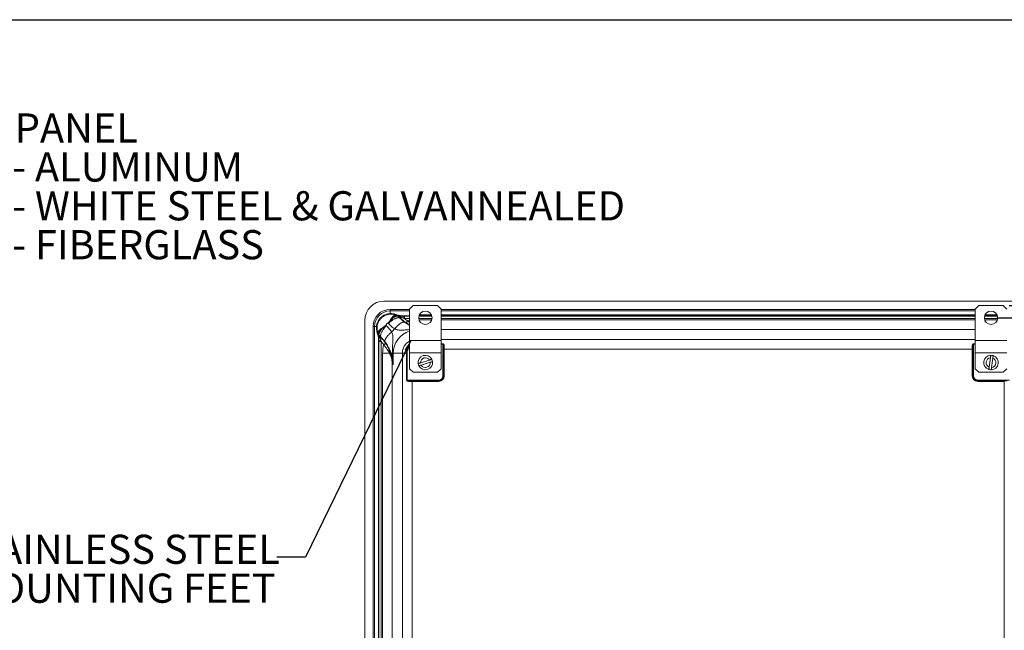
# Model space of a CAD drawing. Units: inches. Extents: x 0.5 to 33.9, y 0.4 to 21.4.
# Drawn here: x 20.6 to 29.1, y 16.2 to 21.4 of the extents above; entities that cross this region are included whole.
import ezdxf

# ---------------------------------------------------------------- set-up
doc = ezdxf.new("R2010")
doc.units = ezdxf.units.IN
doc.header["$MEASUREMENT"] = 0
doc.layers.add('BORDER', color=7, linetype='Continuous')
doc.layers.add('FORMAT', color=7, linetype='Continuous')
doc.styles.add('SLDTEXTSTYLE0', font='TXT', dxfattribs={"width": 0.605})
doc.dimstyles.new('SLDDIMSTYLE0', dxfattribs={"dimtxt": 0.242676, "dimasz": 0.094, "dimexe": 0, "dimexo": 0.0625, "dimgap": 0.060669, "dimtad": 0, "dimtih": 1, "dimtoh": 1, "dimlfac": 3, "dimrnd": 1e-09, "dimzin": 12, "dimdsep": 46, "dimtxsty": 'SLDTEXTSTYLE0', "dimsah": 1, "dimcen": 0.09, "dimadec": 0, "dimazin": 3, "dimtfac": 1, "dimtofl": 0, "dimtmove": 0, "dimatfit": 3, "dimfxl": 1, "dimfrac": 2, "dimtolj": 1, "dimtzin": 12, "dimarcsym": 0})
doc.dimstyles.new('SLDDIMSTYLE1', dxfattribs={"dimtxt": 0.18, "dimasz": 0.094, "dimexe": 0, "dimexo": 0.0625, "dimgap": 0, "dimtad": 0, "dimtih": 1, "dimtoh": 1, "dimdec": 0, "dimrnd": 1e-09, "dimzin": 0, "dimdsep": 46, "dimtxsty": 'Standard', "dimsah": 1, "dimcen": 0.09, "dimadec": 0, "dimazin": 0, "dimtfac": 0.094, "dimtdec": 0, "dimtofl": 0, "dimtmove": 0, "dimatfit": 3, "dimfxl": 1, "dimfrac": 2, "dimtolj": 1, "dimtzin": 0, "dimarcsym": 0})
doc.dimstyles.new('SLDDIMSTYLE4', dxfattribs={"dimtxt": 0.242676, "dimasz": 0.094, "dimexe": 0, "dimexo": 0.0625, "dimgap": 0.060669, "dimtad": 0, "dimtih": 1, "dimtoh": 1, "dimlfac": 3, "dimrnd": 1e-09, "dimzin": 4, "dimdsep": 46, "dimtxsty": 'SLDTEXTSTYLE0', "dimsah": 1, "dimcen": 0.09, "dimadec": 0, "dimazin": 1, "dimtfac": 1, "dimtofl": 0, "dimtmove": 0, "dimatfit": 3, "dimfxl": 1, "dimfrac": 2, "dimtolj": 1, "dimtzin": 12, "dimarcsym": 0})

# ---------------------------------------------------------------- blocks, each defined once
blk = doc.blocks.new('SW_NOTE_4')
at = {"layer": 'FORMAT', "color": 0, "char_height": 0.25, "attachment_point": 1, "style": 'SLDTEXTSTYLE0'}
for s, insert in [('OPTIONAL BACK PANEL', (0.0228, 0.1171)), ("0.100 [2.54] TH'K- ALUMINUM", (0.0228, -0.2163)), ("0.075 [1.91] TH'K- WHITE STEEL & GALVANNEALED", (0.0228, -0.5496)), ("0.125 [3.18] TH'K- FIBERGLASS", (0.0228, -0.8829))]:
    blk.add_mtext(s, dxfattribs=dict(at, insert=insert))
blk = doc.blocks.new('_D_8')
at = {"layer": 'FORMAT'}
for p, q in [((29.0081, 18.8566), (30.9483, 18.8566)), ((30.8233, 18.8566), (30.8233, 15.6965)), ((30.6196, 15.6686), (30.6196, 15.3519)), ((30.6196, 15.6686), (30.6751, 15.6686)), ((31.8601, 15.6686), (31.8046, 15.6686)), ((31.8601, 15.6686), (31.8601, 15.3519)), ((30.6196, 15.3519), (30.6751, 15.3519)), ((30.8233, 11.9006), (30.8233, 15.324)), ((31.8601, 15.3519), (31.8046, 15.3519)), ((29.0081, 11.9006), (30.9483, 11.9006))]:
    blk.add_line(p, q, dxfattribs=at)
for points in [[(30.8233, 18.8566), (30.8033, 18.7626), (30.8433, 18.7626)], [(30.8233, 11.9006), (30.8433, 11.9946), (30.8033, 11.9946)]]:
    blk.add_solid(points, dxfattribs=at)
at = {"layer": 'FORMAT', "char_height": 0.25, "attachment_point": 1, "style": 'SLDTEXTSTYLE0'}
for s, insert in [('20.84', (29.6754, 15.6462)), ('529.34', (30.7307, 15.6462))]:
    blk.add_mtext(s, dxfattribs=dict(at, insert=insert))
blk = doc.blocks.new('_D_9')
at = {"layer": 'FORMAT'}
for p, q in [((29.1125, 18.9616), (32.3656, 18.9616)), ((32.2406, 18.9616), (32.2406, 16.3252)), ((32.0369, 16.2973), (32.0369, 15.9806)), ((32.0369, 16.2973), (32.0925, 16.2973)), ((33.2774, 16.2973), (33.2219, 16.2973)), ((33.2774, 16.2973), (33.2774, 15.9806)), ((32.0369, 15.9806), (32.0925, 15.9806)), ((33.2774, 15.9806), (33.2219, 15.9806)), ((32.2406, 11.7956), (32.2406, 15.9527)), ((29.1125, 11.7956), (32.3656, 11.7956))]:
    blk.add_line(p, q, dxfattribs=at)
for points in [[(32.2406, 18.9616), (32.2206, 18.8676), (32.2606, 18.8676)], [(32.2406, 11.7956), (32.2606, 11.8896), (32.2206, 11.8896)]]:
    blk.add_solid(points, dxfattribs=at)
at = {"layer": 'FORMAT', "char_height": 0.25, "attachment_point": 1, "style": 'SLDTEXTSTYLE0'}
for s, insert in [('21.50', (31.0927, 16.2749)), ('546.05', (32.148, 16.2749))]:
    blk.add_mtext(s, dxfattribs=dict(at, insert=insert))
blk = doc.blocks.new('SW_NOTE_5')
at = {"layer": 'FORMAT', "color": 0, "char_height": 0.25, "attachment_point": 3, "style": 'SLDTEXTSTYLE0'}
for s, insert in [('(4) STAINLESS STEEL', (0.0255, 0.1933)), ('MOUNTING FEET', (-0.0101, -0.1401))]:
    blk.add_mtext(s, dxfattribs=dict(at, insert=insert))

msp = doc.modelspace()

# ---------------------------------------------------------------- linework, layer by layer
at = {"color": 7, "linetype": 'Continuous', "lineweight": 15}
for p, q in [((23.7502, 18.9988), (29.3216, 18.9988)), ((23.9707, 18.928), (23.8036, 18.928)), ((23.8036, 18.9154), (23.8036, 18.928)), ((24.0017, 18.9616), (23.9707, 18.9306)), ((23.9707, 18.6618), (23.9707, 18.9306)), ((24.2104, 18.9616), (24.0017, 18.9616)), ((24.2414, 18.9306), (24.2104, 18.9616)), ((24.2414, 18.6618), (24.2414, 18.9306)), ((28.8228, 18.928), (24.2414, 18.928)), ((28.8538, 18.9616), (28.8228, 18.9306)), ((28.8228, 18.6618), (28.8228, 18.9306)), ((29.0625, 18.9616), (28.8538, 18.9616)), ((29.0935, 18.9306), (29.0625, 18.9616)), ((23.5871, 11.931), (23.5871, 18.8357)), ((23.8528, 18.8788), (23.8615, 18.8754)), ((23.8732, 18.8719), (23.8722, 18.8701)), ((23.8722, 18.8701), (23.8879, 18.854)), ((23.8888, 18.8563), (23.8732, 18.8719)), ((23.8879, 18.854), (23.8888, 18.8563)), ((23.9144, 18.8709), (23.9267, 18.871)), ((23.9148, 18.8732), (23.9707, 18.8732)), ((23.9267, 18.8501), (23.917, 18.8531)), ((23.9267, 18.8501), (23.9267, 18.871)), ((24.0511, 18.8732), (24.1609, 18.8732)), ((24.2414, 18.8732), (28.8228, 18.8732)), ((28.9032, 18.8732), (29.013, 18.8732)), ((23.6579, 18.7824), (23.6579, 11.9844)), ((23.6705, 18.7824), (23.6579, 18.7824)), ((23.6705, 11.9844), (23.6705, 18.7824)), ((23.769, 18.7912), (23.7719, 18.7883)), ((23.7893, 18.807), (23.787, 18.8092)), ((23.6938, 18.7238), (23.6995, 18.7255)), ((23.7029, 18.7168), (23.6995, 18.7255)), ((23.7082, 18.7061), (23.7064, 18.7051)), ((23.7064, 18.7051), (23.7227, 18.6888)), ((23.725, 18.6898), (23.7082, 18.7061)), ((23.7227, 18.6888), (23.725, 18.6898)), ((23.7051, 12.0938), (23.7051, 18.6635)), ((23.7073, 18.6518), (23.7074, 18.6639)), ((23.7282, 18.6518), (23.7073, 18.6518)), ((23.7073, 12.1055), (23.7073, 18.6518)), ((23.7253, 18.6613), (23.7282, 18.6518)), ((23.7282, 18.6518), (23.7282, 12.1055)), ((24.2414, 18.6618), (23.9707, 18.6618)), ((23.9707, 18.5556), (23.9707, 18.6618)), ((24.2414, 18.5556), (24.2414, 18.6618)), ((24.2563, 18.6306), (24.2563, 18.6335)), ((24.2563, 18.3578), (24.2563, 18.6306)), ((24.2615, 18.6111), (24.2615, 18.3578)), ((24.2618, 18.3578), (24.2618, 18.5869)), ((24.2618, 18.5869), (24.267, 18.5869)), ((24.267, 18.5869), (24.267, 18.3578)), ((28.7971, 18.5869), (24.267, 18.5869)), ((28.7971, 18.3578), (28.7971, 18.5869)), ((28.7971, 18.5869), (28.8023, 18.5869)), ((28.8023, 18.5869), (28.8023, 18.3578)), ((28.8027, 18.3578), (28.8027, 18.6111)), ((28.8079, 18.6335), (28.8079, 18.6306)), ((28.8079, 18.6306), (28.8079, 18.3578)), ((29.0935, 18.6618), (28.8228, 18.6618)), ((28.8228, 18.5556), (28.8228, 18.6618)), ((23.705, 12.2457), (23.705, 18.521)), ((23.7391, 12.2037), (23.7391, 18.5536)), ((23.7985, 18.5536), (23.7391, 18.5536)), ((23.8236, 18.5536), (23.8309, 18.5536)), ((23.9087, 18.5536), (23.8309, 18.5536)), ((23.9087, 12.2037), (23.9087, 18.5536)), ((23.9087, 18.5536), (23.9455, 18.5536)), ((23.9455, 18.322), (23.9455, 18.5536)), ((23.9455, 18.5536), (23.9484, 18.5536)), ((23.9484, 18.5536), (23.9484, 18.322)), ((24.2414, 18.5556), (23.9707, 18.5556)), ((23.9707, 18.4199), (23.9707, 18.5556)), ((24.2414, 18.4199), (24.2414, 18.5556)), ((29.0935, 18.5556), (28.8228, 18.5556)), ((28.8228, 18.4199), (28.8228, 18.5556)), ((28.9539, 18.5139), (28.9426, 18.4334)), ((28.9624, 18.4307), (28.9737, 18.5111)), ((23.8307, 18.4572), (23.8225, 18.4538)), ((23.8225, 18.4538), (23.8225, 12.3035)), ((23.9707, 18.4199), (24.0017, 18.3889)), ((24.1418, 18.494), (24.0643, 18.4696)), ((24.0703, 18.4505), (24.1478, 18.475)), ((24.2104, 18.3889), (24.2414, 18.4199)), ((28.8228, 18.4199), (28.8538, 18.3889)), ((29.0625, 18.3889), (29.0935, 18.4199)), ((24.2104, 18.3889), (24.0017, 18.3889)), ((24.2563, 18.3578), (24.2615, 18.3578)), ((24.2615, 18.3578), (24.2618, 18.3578)), ((24.2618, 18.3578), (24.267, 18.3578)), ((28.7971, 18.3578), (28.8023, 18.3578)), ((28.8027, 18.3578), (28.8023, 18.3578)), ((28.8027, 18.3578), (28.8079, 18.3578)), ((29.0625, 18.3889), (28.8538, 18.3889)), ((23.9455, 18.322), (23.9484, 18.322)), ((23.9484, 18.322), (24.2205, 18.322)), ((24.2205, 18.3168), (23.9679, 18.3168)), ((23.9921, 18.3113), (23.9921, 18.3165)), ((23.9921, 18.3165), (24.2205, 18.3165)), ((24.2205, 18.3113), (23.9921, 18.3113)), ((23.9921, 18.3113), (23.9921, 12.446)), ((24.2205, 18.3168), (24.2205, 18.322)), ((24.2205, 18.3168), (24.2205, 18.3165)), ((24.2205, 18.3113), (24.2205, 18.3165)), ((28.8436, 18.322), (29.1158, 18.322)), ((28.8436, 18.322), (28.8436, 18.3168)), ((29.0963, 18.3168), (28.8436, 18.3168)), ((28.8436, 18.3168), (28.8436, 18.3165)), ((28.8436, 18.3165), (29.0721, 18.3165)), ((28.8436, 18.3165), (28.8436, 18.3113)), ((29.0721, 18.3113), (28.8436, 18.3113)), ((29.0721, 18.3165), (29.0721, 18.3113)), ((29.0721, 12.446), (29.0721, 18.3113))]:
    msp.add_line(p, q, dxfattribs=at)
at = {"color": 8, "linetype": 'Continuous', "lineweight": 15}
for p, q in [((23.8036, 18.9154), (23.9707, 18.9154)), ((23.8036, 18.9154), (23.8036, 18.8927)), ((23.9267, 18.871), (23.9707, 18.871)), ((23.9707, 18.8501), (23.9267, 18.8501)), ((24.163, 18.8501), (24.0491, 18.8501)), ((24.0505, 18.871), (24.1615, 18.871)), ((24.0512, 18.8399), (24.1609, 18.8399)), ((24.0541, 18.8804), (24.0649, 18.8809)), ((24.0649, 18.8809), (24.158, 18.8809)), ((24.0649, 18.8809), (24.0649, 18.8732)), ((24.2414, 18.9154), (28.8228, 18.9154)), ((24.2414, 18.8809), (28.8228, 18.8809)), ((24.2414, 18.871), (28.8228, 18.871)), ((28.8228, 18.8501), (24.2414, 18.8501)), ((24.2414, 18.8399), (28.8228, 18.8399)), ((29.0151, 18.8501), (28.9012, 18.8501)), ((28.9026, 18.871), (29.0136, 18.871)), ((28.9033, 18.8399), (29.013, 18.8399)), ((28.9062, 18.8809), (29.0069, 18.8809)), ((29.0069, 18.8809), (29.0099, 18.8808)), ((29.0069, 18.8809), (29.0069, 18.8732)), ((23.6705, 18.7824), (23.6862, 18.7824)), ((28.8228, 18.7565), (24.2414, 18.7565)), ((24.2414, 18.6703), (28.8228, 18.6703)), ((24.2414, 18.6335), (24.2563, 18.6335)), ((24.2563, 18.6306), (24.2414, 18.6306)), ((28.8079, 18.6335), (28.8228, 18.6335)), ((28.8228, 18.6306), (28.8079, 18.6306)), ((23.705, 18.521), (23.7051, 18.5236))]:
    msp.add_line(p, q, dxfattribs=at)
at = {"color": 7, "linetype": 'Continuous', "lineweight": 15, "flags": 128}
for points in [[(23.7893, 18.807), (23.7945, 18.8119), (23.7999, 18.8167), (23.8053, 18.8214), (23.8107, 18.8258), (23.8162, 18.83), (23.8217, 18.834), (23.8271, 18.8377), (23.8325, 18.8412), (23.8377, 18.8443), (23.8429, 18.8472), (23.8479, 18.8497), (23.8528, 18.8519), (23.8575, 18.8537), (23.8619, 18.8552), (23.8662, 18.8564), (23.8702, 18.8571), (23.8739, 18.8575), (23.8773, 18.8576), (23.8805, 18.8572), (23.8833, 18.8565), (23.8857, 18.8554), (23.8879, 18.854)], [(23.8528, 18.8788), (23.8505, 18.8792), (23.8481, 18.8791), (23.8455, 18.8786), (23.8427, 18.8776), (23.8399, 18.8762), (23.8369, 18.8744), (23.8338, 18.8722), (23.8306, 18.8695), (23.8274, 18.8664), (23.8241, 18.863), (23.8207, 18.8591), (23.8173, 18.8549), (23.8139, 18.8504), (23.8106, 18.8456), (23.8072, 18.8404), (23.8039, 18.835), (23.8006, 18.8294)], [(23.8528, 18.8788), (23.8542, 18.8833), (23.8545, 18.8845)], [(23.8637, 18.8752), (23.8644, 18.8765), (23.8647, 18.8771)], [(23.8888, 18.8563), (23.889, 18.8564), (23.8893, 18.8567), (23.8897, 18.8572), (23.8903, 18.8578), (23.8911, 18.8585), (23.892, 18.8594), (23.893, 18.8604), (23.8941, 18.8616)], [(23.9148, 18.8732), (23.9146, 18.8717), (23.9144, 18.8709)], [(23.6995, 18.7255), (23.6991, 18.7278), (23.6992, 18.7302), (23.6997, 18.7328), (23.7007, 18.7356), (23.7021, 18.7384), (23.7039, 18.7414), (23.7061, 18.7445), (23.7088, 18.7477), (23.7119, 18.7509), (23.7153, 18.7542), (23.7192, 18.7575), (23.7233, 18.7609), (23.7279, 18.7643), (23.7327, 18.7677), (23.7378, 18.771), (23.7432, 18.7744), (23.7489, 18.7776)], [(23.725, 18.6898), (23.7236, 18.6919), (23.7225, 18.6944), (23.7218, 18.6972), (23.7214, 18.7003), (23.7215, 18.7037), (23.7218, 18.7075), (23.7226, 18.7114), (23.7237, 18.7157), (23.7252, 18.7201), (23.7271, 18.7248), (23.7293, 18.7297), (23.7318, 18.7347), (23.7346, 18.7399), (23.7378, 18.7451), (23.7412, 18.7505), (23.7449, 18.7559), (23.7489, 18.7614), (23.7531, 18.7668), (23.7575, 18.7723), (23.7622, 18.7777), (23.767, 18.783), (23.7719, 18.7883)], [(23.8436, 18.761), (23.8481, 18.7666), (23.8527, 18.772), (23.8574, 18.7773), (23.8621, 18.7824), (23.8668, 18.7872), (23.8716, 18.7918), (23.8763, 18.7961), (23.881, 18.8001), (23.8856, 18.8037), (23.8901, 18.8071), (23.8946, 18.81), (23.8988, 18.8127), (23.903, 18.8149), (23.907, 18.8167), (23.9108, 18.8182), (23.9143, 18.8192), (23.9177, 18.8198), (23.9208, 18.82), (23.9237, 18.8198), (23.9263, 18.8192), (23.9286, 18.8181)], [(23.9418, 18.8132), (23.942, 18.8135), (23.9425, 18.8142), (23.9432, 18.8153), (23.9442, 18.8167), (23.9453, 18.8185), (23.9467, 18.8206), (23.9482, 18.8229), (23.9498, 18.8253), (23.9515, 18.828), (23.9533, 18.8306)], [(23.7012, 18.7136), (23.7026, 18.7143), (23.7031, 18.7146)], [(23.7171, 18.6832), (23.7183, 18.6844), (23.7194, 18.6855), (23.7203, 18.6864), (23.7211, 18.6872), (23.7218, 18.6879), (23.7222, 18.6883), (23.7226, 18.6887), (23.7227, 18.6888)], [(23.7605, 18.6496), (23.7594, 18.6519), (23.7588, 18.6545), (23.7586, 18.6574), (23.7587, 18.6605), (23.7594, 18.6638), (23.7604, 18.6674), (23.7618, 18.6712), (23.7636, 18.6752), (23.7658, 18.6793), (23.7684, 18.6836), (23.7714, 18.6881), (23.7747, 18.6926), (23.7784, 18.6972), (23.7824, 18.7019), (23.7866, 18.7067), (23.7912, 18.7114), (23.796, 18.7162), (23.8011, 18.7209), (23.8063, 18.7256), (23.8118, 18.7302), (23.8174, 18.7347)], [(23.7074, 18.6639), (23.7066, 18.6637), (23.7051, 18.6635)], [(23.7481, 18.6248), (23.7508, 18.6265), (23.7534, 18.6282), (23.7558, 18.6298), (23.7581, 18.6314), (23.7602, 18.6327), (23.762, 18.6339), (23.7634, 18.6348), (23.7645, 18.6356), (23.7652, 18.636), (23.7655, 18.6362)]]:
    msp.add_lwpolyline(points, dxfattribs=at)
at = {"color": 8, "linetype": 'Continuous', "lineweight": 15, "flags": 128}
msp.add_lwpolyline([(23.9533, 18.8306), (23.9621, 18.8328), (23.9707, 18.8346)], dxfattribs=at)
at = {"color": 7, "linetype": 'Continuous', "lineweight": 15}
for centre in [(24.106, 18.8566), (28.9581, 18.8566)]:
    msp.add_circle(centre, 0.0573, dxfattribs=at)
for centre, radius, start, end in [((23.7502, 18.8357), 0.1631, 90, 180), ((23.8036, 18.7824), 0.1457, 90, 180), ((23.8036, 18.7824), 0.1331, 90, 180), ((23.8096, 18.7687), 0.1242, 68.79873, 201.20127), ((23.8555, 18.8578), 0.0186, 44.6581, 70.91581), ((23.8574, 18.8553), 0.0209, 45.02235, 72.50466), ((23.8585, 18.8571), 0.0209, 45.01516, 72.72512), ((23.8822, 18.8622), 0.012, 356.81912, 60.94208), ((23.8798, 18.8568), 0.0374, 354.33466, 22.23551), ((23.7998, 18.8108), 0.0608, 213.07114, 214.71519), ((23.7676, 18.7788), 0.0604, 55.26809, 56.92425), ((24.0254, 18.5536), 0.2758, 131.23631, 138.95565), ((23.7212, 18.7198), 0.0209, 197.28146, 224.97826), ((23.7205, 18.7228), 0.0186, 199.08628, 225.33441), ((23.723, 18.7209), 0.0209, 197.49274, 224.98024), ((23.7162, 18.6954), 0.0122, 210.14905, 274.21244), ((23.7215, 18.6988), 0.0377, 247.89096, 275.64808), ((24.0254, 18.5536), 0.2863, 165.60064, 180), ((24.2658, 18.6063), 0.00641, 82.12127, 132.34767), ((28.7984, 18.6063), 0.00641, 47.65361, 97.87866), ((23.7949, 18.5613), 0.00857, 294.88462, 352.71929), ((23.8596, 18.5363), 0.0399, 154.43378, 188.54442), ((24.106, 18.4723), 0.0622, 26.76086, 188.24747), ((24.106, 18.4723), 0.0418, 31.33428, 183.67405), ((24.106, 18.4723), 0.0622, 8.24747, 26.76086), ((28.9581, 18.4723), 0.0622, 91.29133, 252.77794), ((28.9581, 18.4723), 0.0418, 95.86475, 248.20452), ((28.9581, 18.4723), 0.0622, 72.77794, 91.29133), ((28.9581, 18.4723), 0.0622, 271.29133, 72.77794), ((28.9581, 18.4723), 0.0418, 275.86475, 68.20452), ((24.106, 18.4723), 0.0622, 188.24747, 206.76086), ((24.106, 18.4723), 0.0622, 206.76086, 8.24747), ((24.106, 18.4723), 0.0418, 211.33428, 3.67405), ((28.9581, 18.4723), 0.0622, 252.77794, 271.29133), ((24.2205, 18.3578), 0.0465, 270, 0), ((24.2205, 18.3578), 0.0413, 270, 0), ((24.2205, 18.3578), 0.041, 270, 0), ((24.2205, 18.3578), 0.0358, 270, 0), ((28.8436, 18.3578), 0.0465, 180, 270), ((28.8436, 18.3578), 0.0413, 180, 270), ((28.8436, 18.3578), 0.041, 180, 270), ((28.8436, 18.3578), 0.0358, 180, 270), ((23.9726, 18.3125), 0.00641, 137.65099, 187.88128)]:
    msp.add_arc(centre, radius, start, end, dxfattribs=at)
at = {"color": 8, "linetype": 'Continuous', "lineweight": 15}
for radius, start in [(0.1945, 106.3372), (0.1167, 117.95564), (0.08, 133.18666), (0.077, 135.25648)]:
    msp.add_arc((24.0254, 18.5536), radius, start, 180, dxfattribs=at)
at = {"color": 7, "linetype": 'Continuous', "lineweight": 15}
for centre, major_axis, ratio, start_param, end_param in [((24.1249, 19.0925), (0.1278, 0.3086), 0.999376, 2.749146, 2.954095), ((24.1249, 19.0925), (-0.1198, -0.2893), 0.999286, 5.990332, 6.095688), ((23.4864, 18.4527), (0.3086, 0.1278), 0.999376, 0.188939, 0.392447), ((23.4864, 18.4527), (0.2893, 0.1198), 0.999286, 0.188939, 0.296215), ((24.255, 18.5869), (0, 0.0782), 0.087489, 4.712389, 5.026583), ((24.2602, 18.5869), (0, 0.0834), 0.082021, 4.712389, 5.026583), ((28.804, 18.5869), (0, 0.0834), 0.082021, 1.256603, 1.570796), ((28.8092, 18.5869), (0, 0.0782), 0.087489, 1.256603, 1.570796), ((23.9921, 18.3181), (0.0835, 0), 0.082021, 4.398195, 4.712389), ((23.9921, 18.3233), (0.0782, 0), 0.087489, 4.398195, 4.712389)]:
    msp.add_ellipse(centre, major_axis=major_axis, ratio=ratio, start_param=start_param, end_param=end_param, dxfattribs=at)
for points, knots in [([(23.6995, 18.7255), (23.6979, 18.7301), (23.6947, 18.7392), (23.6921, 18.753), (23.6911, 18.7667), (23.6916, 18.78), (23.6934, 18.792), (23.6961, 18.8025), (23.6995, 18.8125), (23.7042, 18.8229), (23.7104, 18.8336), (23.7178, 18.8437), (23.7263, 18.8531), (23.7358, 18.8615), (23.7464, 18.869), (23.758, 18.8754), (23.7703, 18.8806), (23.7834, 18.8844), (23.797, 18.8866), (23.811, 18.8872), (23.8252, 18.8862), (23.8392, 18.8836), (23.8483, 18.8804), (23.8528, 18.8788)], [0, 0, 0, 0, 0.052787, 0.105575, 0.154032, 0.202643, 0.2511, 0.28617, 0.32124, 0.366206, 0.411295, 0.45626, 0.502659, 0.549192, 0.59559, 0.644323, 0.693213, 0.741947, 0.792903, 0.84404, 0.894996, 0.947498, 1, 1, 1, 1]), ([(23.8006, 18.8294), (23.802, 18.8311), (23.8047, 18.8346), (23.8098, 18.8407), (23.8159, 18.8475), (23.8227, 18.8545), (23.8294, 18.8606), (23.8357, 18.8658), (23.8418, 18.8699), (23.8475, 18.8731), (23.8527, 18.875), (23.8575, 18.876), (23.8602, 18.8756), (23.8615, 18.8754)], [0, 0, 0, 0, 0.059449, 0.118896, 0.217476, 0.316358, 0.414934, 0.512178, 0.609722, 0.706961, 0.80454, 0.902426, 1, 1, 1, 1]), ([(23.8687, 18.8709), (23.8673, 18.8711), (23.8644, 18.8716), (23.8592, 18.8709), (23.8536, 18.8692), (23.8474, 18.8663), (23.8407, 18.8625), (23.8337, 18.8578), (23.8264, 18.8521), (23.8189, 18.8455), (23.8122, 18.8391), (23.8066, 18.8334), (23.8036, 18.8301), (23.802, 18.8284)], [0, 0, 0, 0, 0.097548, 0.195412, 0.292966, 0.390224, 0.487784, 0.585048, 0.683635, 0.782531, 0.881124, 0.940561, 1, 1, 1, 1]), ([(23.8545, 18.8845), (23.8593, 18.8828), (23.8688, 18.8793), (23.8838, 18.8759), (23.8991, 18.8736), (23.9096, 18.8733), (23.9148, 18.8732)], [0, 0, 0, 0, 0.245688, 0.491377, 0.745688, 1, 1, 1, 1]), ([(23.8615, 18.8754), (23.8621, 18.8753), (23.8634, 18.8751), (23.8636, 18.8752), (23.8637, 18.8752)], [0, 0, 0, 0, 0.493268, 1, 1, 1, 1]), ([(23.8647, 18.8771), (23.8647, 18.8771), (23.8649, 18.8771), (23.8659, 18.877), (23.8675, 18.8766), (23.8704, 18.876), (23.8746, 18.8751), (23.8806, 18.8738), (23.8854, 18.8731), (23.888, 18.8727)], [0, 0, 0, 0, 0.088788, 0.177629, 0.289134, 0.400808, 0.584475, 0.76851, 1, 1, 1, 1]), ([(23.8722, 18.8701), (23.8719, 18.8701), (23.8713, 18.8703), (23.8696, 18.8707), (23.8687, 18.8709)], [0, 0, 0, 0, 0.494415, 1, 1, 1, 1]), ([(23.8941, 18.8616), (23.8918, 18.8627), (23.8878, 18.8645), (23.8824, 18.8672), (23.8786, 18.8692), (23.8759, 18.8706), (23.8743, 18.8714), (23.8734, 18.8719), (23.8733, 18.8719), (23.8732, 18.8719)], [0, 0, 0, 0, 0.274451, 0.474216, 0.673456, 0.772842, 0.871597, 0.944756, 1, 1, 1, 1]), ([(23.8879, 18.854), (23.891, 18.8507), (23.8974, 18.8443), (23.9074, 18.8352), (23.9177, 18.8264), (23.925, 18.8209), (23.9286, 18.8181)], [0, 0, 0, 0, 0.2493429, 0.498686, 0.7493458, 1, 1, 1, 1]), ([(23.888, 18.8727), (23.8909, 18.8724), (23.8969, 18.8716), (23.905, 18.8711), (23.911, 18.8709), (23.9136, 18.8709), (23.9144, 18.8709)], [0, 0, 0, 0, 0.35357, 0.714359, 0.912577, 1, 1, 1, 1]), ([(23.917, 18.8531), (23.9163, 18.8533), (23.912, 18.8546), (23.9043, 18.8573), (23.8975, 18.8602), (23.8941, 18.8616)], [0, 0, 0, 0, 0.089616, 0.542117, 1, 1, 1, 1]), ([(23.7029, 18.7168), (23.7027, 18.7181), (23.7023, 18.7208), (23.7033, 18.7256), (23.7053, 18.7308), (23.7084, 18.7365), (23.7125, 18.7425), (23.7177, 18.7489), (23.7238, 18.7556), (23.7308, 18.7624), (23.7376, 18.7684), (23.7436, 18.7735), (23.7471, 18.7763), (23.7489, 18.7776)], [0, 0, 0, 0, 0.097655, 0.195622, 0.29328, 0.3906, 0.488223, 0.585547, 0.684204, 0.783171, 0.881832, 0.940917, 1, 1, 1, 1]), ([(23.7498, 18.7762), (23.7482, 18.7747), (23.7449, 18.7716), (23.7392, 18.766), (23.7328, 18.7594), (23.7262, 18.7519), (23.7205, 18.7445), (23.7158, 18.7375), (23.712, 18.7309), (23.7091, 18.7247), (23.7074, 18.7191), (23.7067, 18.7139), (23.7072, 18.711), (23.7074, 18.7096)], [0, 0, 0, 0, 0.059072, 0.118147, 0.216822, 0.315799, 0.414471, 0.511815, 0.609454, 0.706792, 0.804427, 0.90237, 1, 1, 1, 1]), ([(23.7489, 18.7776), (23.7519, 18.7801), (23.7566, 18.7837), (23.7633, 18.7881), (23.767, 18.7902), (23.7689, 18.7912), (23.769, 18.7912)], [0, 0, 0, 0, 0.4894517, 0.7383658, 0.987212, 1, 1, 1, 1]), ([(23.769, 18.7912), (23.7689, 18.7911), (23.7654, 18.7889), (23.7588, 18.784), (23.7528, 18.7788), (23.7498, 18.7762)], [0, 0, 0, 0, 0.0122742, 0.5024926, 1, 1, 1, 1]), ([(23.787, 18.8092), (23.7868, 18.8093), (23.7858, 18.8094), (23.7838, 18.8094), (23.7804, 18.8087), (23.7764, 18.8069), (23.7725, 18.8035), (23.7703, 18.7999), (23.769, 18.796), (23.7688, 18.7932), (23.769, 18.7914), (23.769, 18.7912)], [0, 0, 0, 0, 0.01873, 0.111214, 0.203715, 0.382549, 0.553937, 0.719621, 0.805323, 0.980576, 1, 1, 1, 1]), ([(23.7719, 18.7883), (23.7761, 18.7842), (23.7843, 18.7759), (23.7959, 18.7627), (23.8071, 18.7491), (23.814, 18.7395), (23.8174, 18.7347)], [0, 0, 0, 0, 0.249042, 0.498081, 0.749041, 1, 1, 1, 1]), ([(23.787, 18.8092), (23.7871, 18.8093), (23.788, 18.8112), (23.7901, 18.8148), (23.7945, 18.8216), (23.7981, 18.8262), (23.8006, 18.8294)], [0, 0, 0, 0, 0.012787, 0.257414, 0.502097, 1, 1, 1, 1]), ([(23.802, 18.8284), (23.7994, 18.8254), (23.7942, 18.8195), (23.7894, 18.8128), (23.7871, 18.8093), (23.787, 18.8092)], [0, 0, 0, 0, 0.490326, 0.987712, 1, 1, 1, 1]), ([(23.8436, 18.761), (23.8388, 18.7644), (23.8291, 18.7713), (23.8153, 18.7825), (23.8019, 18.7943), (23.7935, 18.8028), (23.7893, 18.807)], [0, 0, 0, 0, 0.248983, 0.49797, 0.748983, 1, 1, 1, 1]), ([(23.7051, 18.6635), (23.705, 18.6685), (23.7047, 18.6786), (23.7025, 18.6938), (23.6991, 18.709), (23.6956, 18.7189), (23.6938, 18.7238)], [0, 0, 0, 0, 0.245683, 0.491373, 0.74569, 1, 1, 1, 1]), ([(23.7057, 18.6893), (23.7055, 18.6906), (23.7051, 18.694), (23.7041, 18.6993), (23.7031, 18.7042), (23.7023, 18.7081), (23.7017, 18.7106), (23.7014, 18.7123), (23.7012, 18.7134), (23.7012, 18.7135), (23.7012, 18.7136)], [0, 0, 0, 0, 0.108599, 0.288895, 0.469016, 0.595405, 0.721606, 0.810607, 0.899521, 1, 1, 1, 1]), ([(23.7031, 18.7146), (23.7031, 18.7147), (23.7032, 18.7149), (23.703, 18.7161), (23.7029, 18.7168)], [0, 0, 0, 0, 0.493984, 1, 1, 1, 1]), ([(23.7074, 18.6639), (23.7073, 18.6668), (23.7073, 18.6727), (23.7067, 18.6813), (23.706, 18.6866), (23.7057, 18.6893)], [0, 0, 0, 0, 0.334821, 0.664815, 1, 1, 1, 1]), ([(23.7064, 18.7051), (23.7064, 18.705), (23.7064, 18.7049), (23.7069, 18.704), (23.7073, 18.7032), (23.708, 18.7019), (23.709, 18.6999), (23.7108, 18.6964), (23.7131, 18.692), (23.7153, 18.6873), (23.7166, 18.6844), (23.7171, 18.6832)], [0, 0, 0, 0, 0.069907, 0.126863, 0.186294, 0.212044, 0.334937, 0.46053, 0.664511, 0.870225, 1, 1, 1, 1]), ([(23.7074, 18.7096), (23.7076, 18.7087), (23.708, 18.707), (23.7082, 18.7064), (23.7082, 18.7061)], [0, 0, 0, 0, 0.494018, 1, 1, 1, 1]), ([(23.7171, 18.6832), (23.7181, 18.6809), (23.7201, 18.6763), (23.7228, 18.6689), (23.7244, 18.6639), (23.7253, 18.6613)], [0, 0, 0, 0, 0.328242, 0.658609, 1, 1, 1, 1]), ([(23.7605, 18.6496), (23.7577, 18.6532), (23.7523, 18.6602), (23.7436, 18.6704), (23.7346, 18.6803), (23.7282, 18.6866), (23.725, 18.6898)], [0, 0, 0, 0, 0.249352, 0.498711, 0.749357, 1, 1, 1, 1]), ([(23.8174, 18.7347), (23.8189, 18.7309), (23.822, 18.7235), (23.825, 18.7119), (23.8269, 18.7002), (23.8279, 18.6872), (23.828, 18.6718), (23.8271, 18.6541), (23.8255, 18.6348), (23.824, 18.6169), (23.8231, 18.6002), (23.8226, 18.5849), (23.8227, 18.5693), (23.8233, 18.5588), (23.8236, 18.5536)], [0, 0, 0, 0, 0.0648268, 0.1296936, 0.1971062, 0.2645502, 0.3501977, 0.4577374, 0.5653319, 0.6728879, 0.7546667, 0.8365676, 0.9183641, 1, 1, 1, 1]), ([(23.7985, 18.5536), (23.7957, 18.5589), (23.7914, 18.5668), (23.7849, 18.5772), (23.7792, 18.5857), (23.7725, 18.5948), (23.7649, 18.6048), (23.7567, 18.6148), (23.751, 18.6214), (23.7481, 18.6248)], [0, 0, 0, 0, 0.2162349, 0.3250366, 0.4338278, 0.573305, 0.7127491, 0.8563988, 1, 1, 1, 1]), ([(23.8201, 18.5304), (23.8194, 18.5329), (23.8181, 18.5378), (23.8161, 18.5442), (23.8141, 18.5502), (23.812, 18.5558), (23.8092, 18.5629), (23.8057, 18.5714), (23.8012, 18.5815), (23.7962, 18.5919), (23.7906, 18.6027), (23.785, 18.6127), (23.7795, 18.6218), (23.7743, 18.63), (23.7681, 18.6392), (23.7632, 18.6458), (23.7605, 18.6496)], [0, 0, 0, 0, 0.054972, 0.110064, 0.16544, 0.220938, 0.27625, 0.368547, 0.460858, 0.553103, 0.643364, 0.733602, 0.795174, 0.856793, 0.91834, 1, 1, 1, 1]), ([(23.7655, 18.6362), (23.7677, 18.6329), (23.772, 18.6262), (23.778, 18.616), (23.7837, 18.6056), (23.7901, 18.5928), (23.7969, 18.5778), (23.8012, 18.5661), (23.8034, 18.5603)], [0, 0, 0, 0, 0.135744, 0.271536, 0.410479, 0.549458, 0.774305, 1, 1, 1, 1]), ([(24.2563, 18.6335), (24.2564, 18.6335), (24.2573, 18.6335), (24.2588, 18.6331), (24.2611, 18.6318), (24.263, 18.6296), (24.2644, 18.6269), (24.2656, 18.6233), (24.2664, 18.6186), (24.2666, 18.6146), (24.2667, 18.6127)], [0, 0, 0, 0, 0.016999, 0.087424, 0.175325, 0.311026, 0.428817, 0.546868, 0.773188, 1, 1, 1, 1]), ([(24.2563, 18.6306), (24.2565, 18.6306), (24.2569, 18.6305), (24.2577, 18.6301), (24.2588, 18.6289), (24.26, 18.6261), (24.261, 18.6214), (24.2614, 18.6161), (24.2615, 18.6125), (24.2615, 18.6111)], [0, 0, 0, 0, 0.029272, 0.057978, 0.1268334, 0.2516324, 0.4948681, 0.8046997, 1, 1, 1, 1]), ([(28.7975, 18.6127), (28.7976, 18.6147), (28.7977, 18.6189), (28.7987, 18.6238), (28.8, 18.6275), (28.8014, 18.6299), (28.8028, 18.6315), (28.8043, 18.6326), (28.8057, 18.6333), (28.8072, 18.6335), (28.8079, 18.6335)], [0, 0, 0, 0, 0.238423, 0.476205, 0.594665, 0.71278, 0.821672, 0.839709, 0.929675, 1, 1, 1, 1]), ([(28.8027, 18.6111), (28.8027, 18.613), (28.8028, 18.6168), (28.8033, 18.6222), (28.8042, 18.6264), (28.8054, 18.6288), (28.8062, 18.6298), (28.8068, 18.6303), (28.8074, 18.6306), (28.8077, 18.6306), (28.8079, 18.6306)], [0, 0, 0, 0, 0.2650331, 0.5297523, 0.771203, 0.8703291, 0.91639, 0.9539668, 0.9831889, 1, 1, 1, 1]), ([(23.8225, 18.4538), (23.8225, 18.4539), (23.8225, 18.4557), (23.8223, 18.4597), (23.8218, 18.469), (23.8203, 18.4826), (23.8172, 18.5), (23.8124, 18.518), (23.8064, 18.5359), (23.8011, 18.5477), (23.7985, 18.5536)], [0, 0, 0, 0, 0.003458, 0.052593, 0.12091, 0.279381, 0.459344, 0.639779, 0.820138, 1, 1, 1, 1]), ([(23.8034, 18.5603), (23.8053, 18.5545), (23.8092, 18.543), (23.8137, 18.5257), (23.8174, 18.5081), (23.8201, 18.4902), (23.8219, 18.4722), (23.8224, 18.46), (23.8225, 18.4539), (23.8225, 18.4538)], [0, 0, 0, 0, 0.163875, 0.327892, 0.491796, 0.659959, 0.828233, 0.996405, 1, 1, 1, 1]), ([(23.8307, 18.4572), (23.8307, 18.4573), (23.8305, 18.462), (23.83, 18.4718), (23.8286, 18.4864), (23.8265, 18.5013), (23.8237, 18.516), (23.8213, 18.5256), (23.8201, 18.5304)], [0, 0, 0, 0, 0.004325, 0.187657, 0.390201, 0.59275, 0.796376, 1, 1, 1, 1]), ([(23.8236, 18.5536), (23.8244, 18.5471), (23.826, 18.5342), (23.8279, 18.5147), (23.8294, 18.495), (23.8303, 18.476), (23.8306, 18.4633), (23.8307, 18.4573), (23.8307, 18.4572)], [0, 0, 0, 0, 0.203394, 0.406789, 0.610715, 0.814638, 0.995243, 1, 1, 1, 1]), ([(23.8309, 18.5536), (23.8309, 18.5442), (23.8309, 18.5255), (23.8308, 18.4933), (23.8307, 18.4706), (23.8307, 18.4572)], [0, 0, 0, 0, 0.290558, 0.581435, 1, 1, 1, 1]), ([(24.1615, 18.5003), (24.1615, 18.5003), (24.1614, 18.5002), (24.1608, 18.5), (24.1595, 18.4996), (24.1577, 18.4991), (24.1554, 18.4983), (24.1528, 18.4975), (24.1498, 18.4966), (24.1462, 18.4954), (24.1434, 18.4946), (24.1418, 18.494)], [0, 0, 0, 0, 0.078108, 0.181548, 0.287978, 0.409739, 0.515624, 0.624618, 0.730492, 0.839353, 1, 1, 1, 1]), ([(28.9567, 18.5344), (28.9567, 18.5344), (28.9567, 18.5343), (28.9566, 18.5337), (28.9564, 18.5324), (28.9562, 18.5305), (28.9558, 18.528), (28.9555, 18.5253), (28.955, 18.5223), (28.9545, 18.5185), (28.9541, 18.5156), (28.9539, 18.5139)], [0, 0, 0, 0, 0.078108, 0.181547, 0.287978, 0.409739, 0.515618, 0.624614, 0.730489, 0.839349, 1, 1, 1, 1]), ([(28.9737, 18.5111), (28.9737, 18.5112), (28.9739, 18.5124), (28.9742, 18.5149), (28.9747, 18.5184), (28.9751, 18.5217), (28.9756, 18.5248), (28.9759, 18.5274), (28.9762, 18.5294), (28.9764, 18.5307), (28.9765, 18.5315), (28.9765, 18.5316), (28.9765, 18.5317)], [0, 0, 0, 0, 0.004558, 0.117342, 0.2336, 0.343014, 0.455767, 0.590277, 0.694177, 0.801069, 0.899258, 1, 1, 1, 1]), ([(24.0643, 18.4696), (24.0642, 18.4696), (24.063, 18.4692), (24.0607, 18.4685), (24.0573, 18.4674), (24.0541, 18.4664), (24.0514, 18.4655), (24.049, 18.4648), (24.047, 18.4642), (24.0456, 18.4637), (24.0447, 18.4634), (24.0446, 18.4634), (24.0445, 18.4634)], [0, 0, 0, 0, 0.003555, 0.116348, 0.232617, 0.34204, 0.454802, 0.561463, 0.671333, 0.776149, 0.884062, 1, 1, 1, 1]), ([(24.0505, 18.4443), (24.0507, 18.4443), (24.0509, 18.4444), (24.0525, 18.4449), (24.0542, 18.4454), (24.0563, 18.4461), (24.0589, 18.4469), (24.0617, 18.4478), (24.0655, 18.449), (24.0685, 18.4499), (24.0703, 18.4505)], [0, 0, 0, 0, 0.186839, 0.29038, 0.396892, 0.500991, 0.608036, 0.713361, 0.821635, 1, 1, 1, 1]), ([(24.1478, 18.475), (24.1478, 18.475), (24.149, 18.4754), (24.1514, 18.4761), (24.1548, 18.4772), (24.1579, 18.4782), (24.1609, 18.4791), (24.1634, 18.4799), (24.1654, 18.4805), (24.1666, 18.4809), (24.1674, 18.4812), (24.1675, 18.4812), (24.1675, 18.4812)], [0, 0, 0, 0, 0.004561, 0.117343, 0.233597, 0.343014, 0.455762, 0.590279, 0.694177, 0.801071, 0.89926, 1, 1, 1, 1]), ([(28.9426, 18.4334), (28.9426, 18.4334), (28.9424, 18.4322), (28.9421, 18.4297), (28.9416, 18.4262), (28.9411, 18.4229), (28.9407, 18.42), (28.9404, 18.4175), (28.9401, 18.4156), (28.9399, 18.4141), (28.9398, 18.4131), (28.9397, 18.413), (28.9397, 18.4129)], [0, 0, 0, 0, 0.003553, 0.116344, 0.232615, 0.342041, 0.454798, 0.561462, 0.671333, 0.776147, 0.884062, 1, 1, 1, 1]), ([(28.9595, 18.4101), (28.9596, 18.4103), (28.9596, 18.4106), (28.9598, 18.4122), (28.9601, 18.4139), (28.9604, 18.4162), (28.9608, 18.4188), (28.9612, 18.4218), (28.9617, 18.4257), (28.9621, 18.4288), (28.9624, 18.4307)], [0, 0, 0, 0, 0.186838, 0.290382, 0.396897, 0.500992, 0.608031, 0.713363, 0.821629, 1, 1, 1, 1]), ([(23.9663, 18.3116), (23.9642, 18.3117), (23.9601, 18.3119), (23.9552, 18.3128), (23.9515, 18.3141), (23.949, 18.3155), (23.9475, 18.317), (23.9464, 18.3185), (23.9456, 18.3199), (23.9455, 18.3214), (23.9455, 18.322)], [0, 0, 0, 0, 0.238423, 0.476205, 0.594667, 0.712785, 0.821681, 0.839714, 0.929674, 1, 1, 1, 1]), ([(23.9679, 18.3168), (23.966, 18.3169), (23.9622, 18.3169), (23.9568, 18.3175), (23.9526, 18.3184), (23.9501, 18.3195), (23.9491, 18.3203), (23.9486, 18.321), (23.9484, 18.3216), (23.9484, 18.3219), (23.9484, 18.322)], [0, 0, 0, 0, 0.265025, 0.529755, 0.771204, 0.870327, 0.916394, 0.953977, 0.983199, 1, 1, 1, 1])]:
    msp.add_open_spline(points, degree=3, knots=knots, dxfattribs=at)
at = {"color": 8, "linetype": 'Continuous', "lineweight": 15}
for points, knots in [([(23.9707, 18.7551), (23.9663, 18.7549), (23.9562, 18.7542), (23.9407, 18.7528), (23.9242, 18.7514), (23.9078, 18.7505), (23.8929, 18.7504), (23.8796, 18.7514), (23.869, 18.7529), (23.8596, 18.7551), (23.8516, 18.7576), (23.8463, 18.7598), (23.8436, 18.761)], [0, 0, 0, 0, 0.100268, 0.229934, 0.359696, 0.489355, 0.61888, 0.712631, 0.806339, 0.870885, 0.935505, 1, 1, 1, 1]), ([(23.9286, 18.8181), (23.9313, 18.8161), (23.9367, 18.8121), (23.9447, 18.8067), (23.954, 18.8006), (23.9627, 18.7953), (23.9686, 18.7921), (23.9707, 18.7909)], [0, 0, 0, 0, 0.183817, 0.367867, 0.551753, 0.836906, 1, 1, 1, 1]), ([(23.9707, 18.7962), (23.9692, 18.7969), (23.9642, 18.7995), (23.9569, 18.8038), (23.9488, 18.8087), (23.9441, 18.8117), (23.9418, 18.8132)], [0, 0, 0, 0, 0.152398, 0.510095, 0.754598, 1, 1, 1, 1]), ([(23.9533, 18.8306), (23.9556, 18.8286), (23.9602, 18.8246), (23.966, 18.8197), (23.9695, 18.817), (23.9707, 18.816)], [0, 0, 0, 0, 0.399444, 0.801027, 1, 1, 1, 1])]:
    msp.add_open_spline(points, degree=3, knots=knots, dxfattribs=at)
at = {"layer": 'BORDER'}
msp.add_line((0.5229, 21.4106), (33.5229, 21.4106), dxfattribs=at)

# ---------------------------------------------------------------- block references
at = {"layer": 'FORMAT'}
for name, p in [('SW_NOTE_4', (17.8736, 20.4905)), ('SW_NOTE_5', (22.8321, 16.8042))]:
    msp.add_blockref(name, p, dxfattribs=at)

# ---------------------------------------------------------------- dimensions: what is measured, and where the dimension line sits
for base, p1, p2, dimstyle, picture, middle in [((32.2406, 11.7956), (29.0625, 18.9616), (29.0625, 11.7956), 'SLDDIMSTYLE4', '_D_9', (32.2406, 16.1389)), ((30.8233, 18.8566), (28.9581, 11.9006), (28.9581, 18.8566), 'SLDDIMSTYLE0', '_D_8', (30.8233, 15.5102))]:
    dim = msp.add_linear_dim(base=base, p1=p1, p2=p2, angle=90, dimstyle=dimstyle, dxfattribs=at)
    dim.commit()
    dim.dimension.update_dxf_attribs({"geometry": picture, "text_midpoint": middle, "dimtype": 160})

# ---------------------------------------------------------------- leaders
msp.add_leader([(23.9823, 18.6618), (23.0782, 16.8042), (22.8321, 16.8042)], dimstyle='SLDDIMSTYLE1', dxfattribs=at)

doc.saveas('drawing.dxf')
